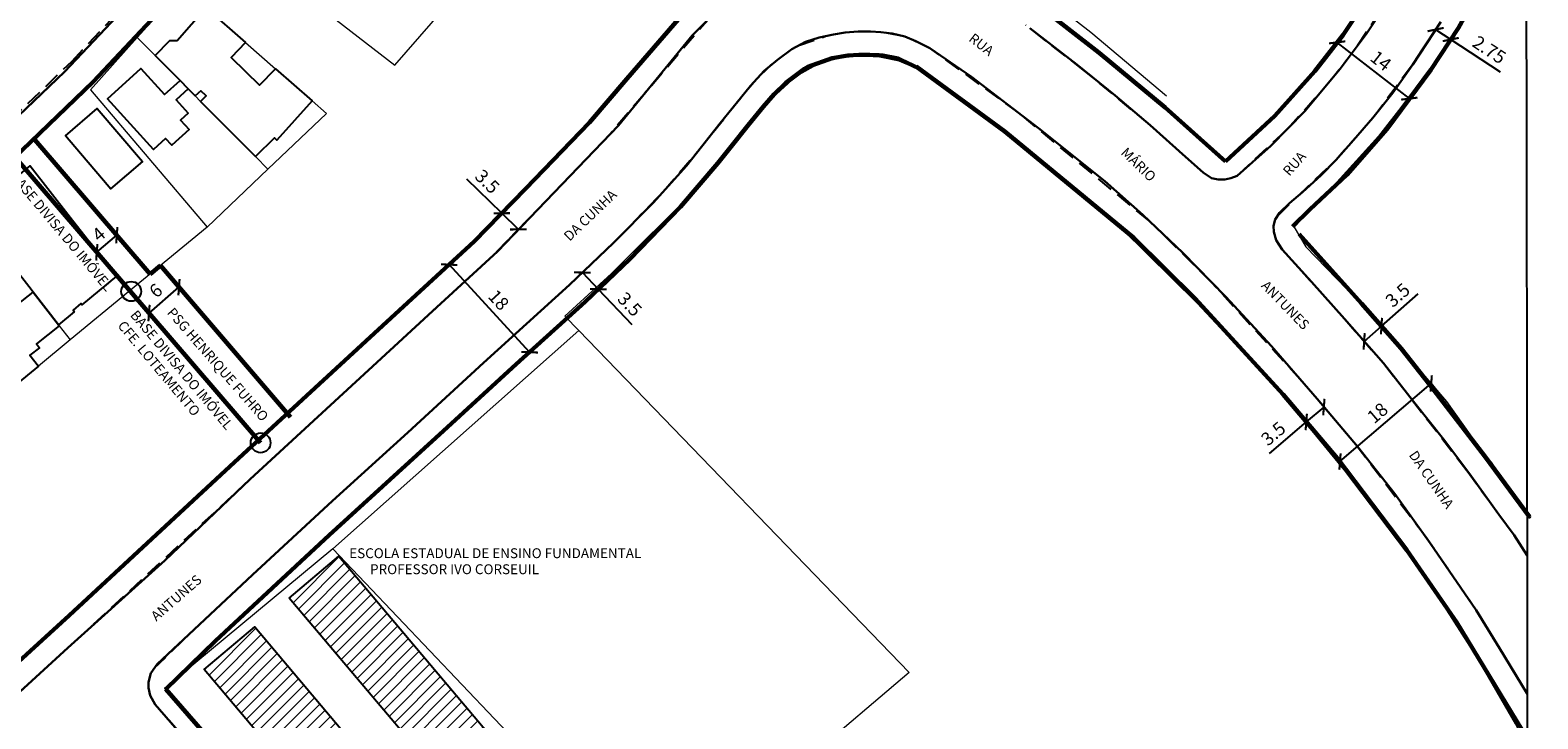
# Model space of a CAD drawing. Units: millimetres. Extents: x 280708 to 283149, y 1674344 to 1677126.
# Drawn here: x 282895 to 283124, y 1675131 to 1675235 of the extents above; entities that cross this region are included whole.
import ezdxf

# ---------------------------------------------------------------- set-up
doc = ezdxf.new("R2010")
doc.units = ezdxf.units.MM
doc.header["$MEASUREMENT"] = 0
doc.header["$PDMODE"] = 2
doc.header["$PDSIZE"] = 2
doc.linetypes.add('DASHDOT', pattern=[1, 0.5, -0.25, 0, -0.25])
doc.linetypes.add('DASHED2', pattern=[0.375, 0.25, -0.125])
for name, color, linetype in [('_cotas', 7, 'Continuous'), ('_matrícula', 5, 'DASHDOT'), ('_meio fio', 7, 'DASHED2'), ('_textos', 7, 'Continuous'), ('Edificacoes', 2, 'Continuous'), ('Escola_Publica_Privada', 6, 'Continuous'), ('Topon_de_Vias', 7, 'Continuous'), ('Topon_Escola_Publica_Privada', 7, 'Continuous')]:
    doc.layers.add(name, color=color, linetype=linetype)
for name, color, linetype, lineweight in [('_traçado meio fio', 7, 'Continuous', 60), ('_traçado viário outros', 7, 'Continuous', 60), ('Cerca', 8, 'Cerca', 20), ('Edificacoes_Notaveis_Hatch', 8, 'Continuous', 9), ('Muro_Grade', 8, 'Continuous', 20), ('Pavimentacao_Asfaltica_Mfio', 10, 'Continuous', 30)]:
    doc.layers.add(name, color=color, linetype=linetype, lineweight=lineweight)
doc.layers.add('Malha', color=7, linetype='Continuous', plot=False)
doc.styles.add('Arial', font='arial.ttf', dxfattribs={"height": 1.5})
doc.styles.get("Standard").update_dxf_attribs({"font": 'arial.ttf'})
doc.linetypes.add('Cerca', pattern='A,10,0,["X",Standard,S=1,R=0,X=0,Y=-0.5],0.1', length=10.1)
doc.dimstyles.new('AEROS UPV', dxfattribs={"dimtxt": 2, "dimasz": 2.5, "dimexe": 1.25, "dimexo": 0.625, "dimtad": 1, "dimdsep": 46, "dimtxsty": 'Standard', "dimblk": 'ARCHTICK', "dimcen": 2.5, "dimadec": 0, "dimazin": 0, "dimtfac": 1, "dimtmove": 0, "dimatfit": 3, "dimfxl": 1, "dimarcsym": 0})

# ---------------------------------------------------------------- blocks, each defined once
blk = doc.blocks.new('_ARCHTICK')
at = {"color": 0, "linetype": 'ByBlock', "lineweight": -2}
blk.add_solid([(0.398, 0.309), (0.309, 0.398), (-0.309, -0.398), (-0.398, -0.309)], dxfattribs=at)
blk = doc.blocks.new('*D852')
at = {"layer": '_cotas', "color": 0, "lineweight": -2, "transparency": 16777216}
for p, q in [((282905.03, 1675201.73), (282908.07, 1675204.33)), ((282907.66, 1675204.81), (282907.25, 1675205.28)), ((282905.44, 1675201.25), (282905.85, 1675200.78))]:
    blk.add_line(p, q, dxfattribs=at)
at = {"layer": 'Defpoints', "color": 0, "transparency": 16777216}
for p in [(282908.07, 1675204.33), (282908.07, 1675204.33), (282905.03, 1675201.73)]:
    blk.add_point(p, dxfattribs=at)
at = {"layer": '_cotas', "color": 0, "lineweight": -2, "transparency": 16777216, "xscale": 2.5, "yscale": 2.5, "zscale": 2.5}
for p, rotation in [((282908.07, 1675204.33), 40.70331427798303), ((282905.03, 1675201.73), 220.703314277983)]:
    blk.add_blockref('_ARCHTICK', p, dxfattribs=dict(at, rotation=rotation))
at = {"layer": '_cotas', "color": 0, "transparency": 16777216, "insert": (282905.49, 1675204.26), "char_height": 2, "attachment_point": 5, "rotation": 40.7033}
blk.add_mtext('4', dxfattribs=at)
blk = doc.blocks.new('*D853')
at = {"layer": '_cotas', "color": 0, "lineweight": -2, "transparency": 16777216}
for p, q in [((282917.1, 1675196.9), (282916.69, 1675197.37)), ((282912.96, 1675192.51), (282917.51, 1675196.42)), ((282912.55, 1675192.98), (282912.15, 1675193.46))]:
    blk.add_line(p, q, dxfattribs=at)
at = {"layer": 'Defpoints', "color": 0, "transparency": 16777216}
for p in [(282917.51, 1675196.42), (282917.51, 1675196.42), (282912.96, 1675192.51)]:
    blk.add_point(p, dxfattribs=at)
at = {"layer": '_cotas', "color": 0, "lineweight": -2, "transparency": 16777216, "xscale": 2.5, "yscale": 2.5, "zscale": 2.5}
for p, rotation in [((282917.51, 1675196.42), 40.7033142803935), ((282912.96, 1675192.51), 220.7033142803935)]:
    blk.add_blockref('_ARCHTICK', p, dxfattribs=dict(at, rotation=rotation))
at = {"layer": '_cotas', "color": 0, "transparency": 16777216, "insert": (282914.16, 1675195.72), "char_height": 2, "attachment_point": 5, "rotation": 40.7033}
blk.add_mtext('6', dxfattribs=at)
blk = doc.blocks.new('*D1212')
at = {"layer": '_cotas', "color": 0, "lineweight": -2, "transparency": 16777216}
for p, q in [((283090.94, 1675178.71), (283090.54, 1675179.19)), ((283088.28, 1675176.45), (283087.87, 1675176.92)), ((283091.35, 1675178.24), (283088.68, 1675175.97)), ((283088.68, 1675175.97), (283083.04, 1675171.17))]:
    blk.add_line(p, q, dxfattribs=at)
at = {"layer": 'Defpoints', "color": 0, "transparency": 16777216}
for p in [(283091.35, 1675178.24), (283088.68, 1675175.97), (283088.68, 1675175.97)]:
    blk.add_point(p, dxfattribs=at)
at = {"layer": '_cotas', "color": 0, "lineweight": -2, "transparency": 16777216, "xscale": 2.5, "yscale": 2.5, "zscale": 2.5}
for p, rotation in [((283091.35, 1675178.24), 40.39545151024372), ((283088.68, 1675175.97), 220.3954515102437)]:
    blk.add_blockref('_ARCHTICK', p, dxfattribs=dict(at, rotation=rotation))
at = {"layer": '_cotas', "color": 0, "transparency": 16777216, "insert": (283083.84, 1675174.01), "char_height": 2, "attachment_point": 5, "rotation": 40.3955}
blk.add_mtext('3.5', dxfattribs=at)
blk = doc.blocks.new('*D1213')
at = {"layer": '_cotas', "color": 0, "lineweight": -2, "transparency": 16777216}
for p, q in [((283100.1, 1675190.53), (283105.66, 1675195.42)), ((283097.47, 1675188.21), (283100.1, 1675190.53)), ((283100.48, 1675190.1), (283100.93, 1675189.59)), ((283097.85, 1675187.79), (283098.3, 1675187.28))]:
    blk.add_line(p, q, dxfattribs=at)
at = {"layer": 'Defpoints', "color": 0, "transparency": 16777216}
for p in [(283100.06, 1675190.57), (283100.1, 1675190.53), (283097.44, 1675188.26)]:
    blk.add_point(p, dxfattribs=at)
at = {"layer": '_cotas', "color": 0, "lineweight": -2, "transparency": 16777216, "xscale": 2.5, "yscale": 2.5, "zscale": 2.5}
for p, rotation in [((283100.1, 1675190.53), 41.33809845938496), ((283097.47, 1675188.21), 221.338098459385)]:
    blk.add_blockref('_ARCHTICK', p, dxfattribs=dict(at, rotation=rotation))
at = {"layer": '_cotas', "color": 0, "transparency": 16777216, "insert": (283102.73, 1675195.03), "char_height": 2, "attachment_point": 5, "rotation": 41.3381}
blk.add_mtext('3.5', dxfattribs=at)
blk = doc.blocks.new('*D1214')
at = {"layer": '_cotas', "color": 0, "lineweight": -2, "transparency": 16777216}
for p, q in [((283093.8, 1675169.96), (283107.65, 1675181.81)), ((283107.62, 1675181.86), (283108.47, 1675180.86)), ((283093.76, 1675170.01), (283094.61, 1675169.01))]:
    blk.add_line(p, q, dxfattribs=at)
at = {"layer": 'Defpoints', "color": 0, "transparency": 16777216}
for p in [(283107.21, 1675182.33), (283107.65, 1675181.81), (283093.35, 1675170.48)]:
    blk.add_point(p, dxfattribs=at)
at = {"layer": '_cotas', "color": 0, "lineweight": -2, "transparency": 16777216, "xscale": 2.5, "yscale": 2.5, "zscale": 2.5}
for p, rotation in [((283107.65, 1675181.81), 40.54778862647354), ((283093.8, 1675169.96), 220.5477886264735)]:
    blk.add_blockref('_ARCHTICK', p, dxfattribs=dict(at, rotation=rotation))
at = {"layer": '_cotas', "color": 0, "transparency": 16777216, "insert": (283099.66, 1675177.14), "char_height": 2, "attachment_point": 5, "rotation": 40.5478}
blk.add_mtext('18', dxfattribs=at)
blk = doc.blocks.new('*D1234')
at = {"layer": '_cotas', "color": 0, "lineweight": -2, "transparency": 16777216}
for p, q in [((283090.94, 1675178.71), (283090.54, 1675179.19)), ((283088.28, 1675176.45), (283087.87, 1675176.92)), ((283091.35, 1675178.24), (283088.68, 1675175.97)), ((283088.68, 1675175.97), (283083.04, 1675171.17))]:
    blk.add_line(p, q, dxfattribs=at)
at = {"layer": 'Defpoints', "color": 0, "transparency": 16777216}
for p in [(283091.35, 1675178.24), (283088.68, 1675175.97), (283088.68, 1675175.97)]:
    blk.add_point(p, dxfattribs=at)
at = {"layer": '_cotas', "color": 0, "lineweight": -2, "transparency": 16777216, "xscale": 2.5, "yscale": 2.5, "zscale": 2.5}
for p, rotation in [((283091.35, 1675178.24), 40.39545151024372), ((283088.68, 1675175.97), 220.3954515102437)]:
    blk.add_blockref('_ARCHTICK', p, dxfattribs=dict(at, rotation=rotation))
at = {"layer": '_cotas', "color": 0, "transparency": 16777216, "insert": (283083.84, 1675174.01), "char_height": 2, "attachment_point": 5, "rotation": 40.3955}
blk.add_mtext('3.5', dxfattribs=at)
blk = doc.blocks.new('*D1228')
at = {"layer": '_cotas', "color": 0, "lineweight": -2, "transparency": 16777216}
for p, q in [((282978.85, 1675198.73), (282977.86, 1675197.79)), ((282978.76, 1675198.65), (282981.18, 1675196.12)), ((282981.26, 1675196.19), (282980.27, 1675195.25)), ((282981.18, 1675196.12), (282986.28, 1675190.75))]:
    blk.add_line(p, q, dxfattribs=at)
at = {"layer": 'Defpoints', "color": 0, "transparency": 16777216}
for p in [(282979.3, 1675199.16), (282981.18, 1675196.12), (282981.71, 1675196.63)]:
    blk.add_point(p, dxfattribs=at)
at = {"layer": '_cotas', "color": 0, "lineweight": -2, "transparency": 16777216, "xscale": 2.5, "yscale": 2.5, "zscale": 2.5}
for p, rotation in [((282978.76, 1675198.65), 133.6006053063625), ((282981.18, 1675196.12), 313.6006053063626)]:
    blk.add_blockref('_ARCHTICK', p, dxfattribs=dict(at, rotation=rotation))
at = {"layer": '_cotas', "color": 0, "transparency": 16777216, "insert": (282985.78, 1675193.66), "char_height": 2, "attachment_point": 5, "rotation": 313.6006}
blk.add_mtext('3.5', dxfattribs=at)
blk = doc.blocks.new('*D1229')
at = {"layer": '_cotas', "color": 0, "lineweight": -2, "transparency": 16777216}
for p, q in [((282966.54, 1675207.65), (282961.24, 1675212.82)), ((282966.45, 1675207.56), (282965.67, 1675206.75)), ((282969.04, 1675205.2), (282966.54, 1675207.65)), ((282968.96, 1675205.11), (282968.17, 1675204.31))]:
    blk.add_line(p, q, dxfattribs=at)
at = {"layer": 'Defpoints', "color": 0, "transparency": 16777216}
for p in [(282966.54, 1675207.65), (282966.89, 1675208), (282969.39, 1675205.56)]:
    blk.add_point(p, dxfattribs=at)
at = {"layer": '_cotas', "color": 0, "lineweight": -2, "transparency": 16777216, "xscale": 2.5, "yscale": 2.5, "zscale": 2.5}
for p, rotation in [((282966.54, 1675207.65), 135.6921592462032), ((282969.04, 1675205.2), 315.6921592462032)]:
    blk.add_blockref('_ARCHTICK', p, dxfattribs=dict(at, rotation=rotation))
at = {"layer": '_cotas', "color": 0, "transparency": 16777216, "insert": (282964.15, 1675212.28), "char_height": 2, "attachment_point": 5, "rotation": 315.6922}
blk.add_mtext('3.5', dxfattribs=at)
blk = doc.blocks.new('*D1230')
at = {"layer": '_cotas', "color": 0, "lineweight": -2, "transparency": 16777216}
for p, q in [((282959.2, 1675200.46), (282957.62, 1675199)), ((282970.76, 1675186.56), (282958.54, 1675199.85)), ((282971.41, 1675187.17), (282969.83, 1675185.72))]:
    blk.add_line(p, q, dxfattribs=at)
at = {"layer": 'Defpoints', "color": 0, "transparency": 16777216}
for p in [(282958.54, 1675199.85), (282959.66, 1675200.88), (282971.87, 1675187.59)]:
    blk.add_point(p, dxfattribs=at)
at = {"layer": '_cotas', "color": 0, "lineweight": -2, "transparency": 16777216, "xscale": 2.5, "yscale": 2.5, "zscale": 2.5}
for p, rotation in [((282958.54, 1675199.85), 132.5920607725791), ((282970.76, 1675186.56), 312.5920607725791)]:
    blk.add_blockref('_ARCHTICK', p, dxfattribs=dict(at, rotation=rotation))
at = {"layer": '_cotas', "color": 0, "transparency": 16777216, "insert": (282965.86, 1675194.32), "char_height": 2, "attachment_point": 5, "rotation": 312.5921}
blk.add_mtext('18', dxfattribs=at)
blk = doc.blocks.new('*D1232')
at = {"layer": '_cotas', "color": 0, "lineweight": -2, "transparency": 16777216}
for p, q in [((283108.66, 1675236.05), (283109, 1675236.57)), ((283108.32, 1675235.53), (283110.62, 1675234.02)), ((283110.62, 1675234.02), (283118.14, 1675229.09)), ((283110.96, 1675234.54), (283111.3, 1675235.07))]:
    blk.add_line(p, q, dxfattribs=at)
at = {"layer": 'Defpoints', "color": 0, "transparency": 16777216}
for p in [(283108.32, 1675235.53), (283110.62, 1675234.02), (283110.62, 1675234.02)]:
    blk.add_point(p, dxfattribs=at)
at = {"layer": '_cotas', "color": 0, "lineweight": -2, "transparency": 16777216, "xscale": 2.5, "yscale": 2.5, "zscale": 2.5}
for p, rotation in [((283108.32, 1675235.53), 146.7465190476112), ((283110.62, 1675234.02), 326.7465190476112)]:
    blk.add_blockref('_ARCHTICK', p, dxfattribs=dict(at, rotation=rotation))
at = {"layer": '_cotas', "color": 0, "transparency": 16777216, "insert": (283116.33, 1675232.25), "char_height": 2, "attachment_point": 5, "rotation": 326.7465}
blk.add_mtext('2.75', dxfattribs=at)
blk = doc.blocks.new('*D1233')
at = {"layer": '_cotas', "color": 0, "lineweight": -2, "transparency": 16777216}
for p, q in [((283093.86, 1675234.2), (283092.61, 1675232.6)), ((283104.33, 1675225.05), (283093.38, 1675233.59)), ((283104.81, 1675225.66), (283103.56, 1675224.06))]:
    blk.add_line(p, q, dxfattribs=at)
at = {"layer": 'Defpoints', "color": 0, "transparency": 16777216}
for p in [(283093.38, 1675233.59), (283094.24, 1675234.7), (283105.19, 1675226.16)]:
    blk.add_point(p, dxfattribs=at)
at = {"layer": '_cotas', "color": 0, "lineweight": -2, "transparency": 16777216, "xscale": 2.5, "yscale": 2.5, "zscale": 2.5}
for p, rotation in [((283093.38, 1675233.59), 142.0524297750321), ((283104.33, 1675225.05), 322.0524297750321)]:
    blk.add_blockref('_ARCHTICK', p, dxfattribs=dict(at, rotation=rotation))
at = {"layer": '_cotas', "color": 0, "transparency": 16777216, "insert": (283099.86, 1675230.6), "char_height": 2, "attachment_point": 5, "rotation": 322.0524}
blk.add_mtext('14', dxfattribs=at)

msp = doc.modelspace()

# ---------------------------------------------------------------- hatches: boundary and pattern name
at = {"layer": 'Edificacoes_Notaveis_Hatch'}
h = msp.add_hatch(dxfattribs=at)
h.set_pattern_fill('ANSI31', color=256, scale=10)
h.paths.add_polyline_path([(282934.259, 1675149.227), (282941.807, 1675155.599), (282978.788, 1675111.806), (282971.261, 1675105.45), (282957.712, 1675121.494), (282952.49, 1675117.084), (282966.029, 1675101.052), (282965.475, 1675100.585), (282967.443, 1675098.254), (282963.324, 1675094.775), (282961.417, 1675097.034), (282958.429, 1675094.511), (282921.361, 1675138.408), (282929.023, 1675144.878), (282947.007, 1675123.581), (282952.204, 1675127.97)])

# ---------------------------------------------------------------- linework, layer by layer
at = {"layer": '_matrícula'}
msp.add_line((282896.017, 1675218.302), (282896.012, 1675218.308), dxfattribs=at)
at = {"layer": '_meio fio', "ltscale": 10}
for p, q in [((282901.217, 1675230.687), (282916.431, 1675246.849)), ((282886.434, 1675216.54), (282901.217, 1675230.687))]:
    msp.add_line(p, q, dxfattribs=at)
for points in [[(283078.166, 1675213.346), (283085.897, 1675220.496), (283092.074, 1675227.447), (283096.515, 1675233.142), (283102.692, 1675242.496), (283105.7, 1675247.701), (283107.759, 1675251.651), (283111.489, 1675260.569), (283115.132, 1675270.736), (283119.078, 1675285.838), (283122.434, 1675298.856)], [(283084.29, 1675207.218), (283087.325, 1675210.197), (283092.848, 1675215.41), (283098.798, 1675222.13), (283105.327, 1675230.966), (283109.415, 1675237.2), (283115.266, 1675247.843), (283117.729, 1675252.943), (283121.261, 1675262.57)], [(282998.201, 1675237.43), (282988.153, 1675225.745), (282982.43, 1675219.09), (282972.663, 1675208.909), (282964.774, 1675200.827), (282948.916, 1675186.249), (282928.332, 1675167.302), (282903.186, 1675144.016), (282887.864, 1675130.076), (282879.038, 1675121.706), (282869.359, 1675110.823), (282862.387, 1675102.5), (282855.229, 1675093.207), (282849.142, 1675083.357), (282836.745, 1675060.933), (282824.305, 1675038.038), (282814.441, 1675019.742), (282785.115, 1674966.044)], [(283073.03, 1675213.837), (283064.995, 1675221.031), (283055.059, 1675229.24), (283046.086, 1675236.191)], [(282913.71, 1675138.532), (282920.657, 1675145.278), (282937.957, 1675161.35), (282955.339, 1675177.216), (282966.357, 1675187.312), (282976.787, 1675196.768), (282983.497, 1675203.158), (282991.076, 1675210.986), (282996.654, 1675217.498), (282998.61, 1675219.957), (283001.242, 1675223.223), (283003.544, 1675226.055), (283005.331, 1675228.13), (283007.376, 1675230.118), (283010.564, 1675232.545), (283011.604, 1675233.106), (283015.809, 1675234.555), (283018.645, 1675235.093), (283020.648, 1675235.218), (283022.488, 1675235.218), (283024.077, 1675235.155), (283024.946, 1675235.05), (283027.748, 1675234.485), (283028.566, 1675234.13), (283030.452, 1675233.253), (283031.52, 1675232.731), (283031.52, 1675232.731)], [(283122.157, 1675134.791), (283114.467, 1675147.432), (283106.788, 1675158.585), (283096.083, 1675172.675), (283087.776, 1675182.437), (283074.315, 1675197.144), (283064.845, 1675206.497), (283045.079, 1675222.846), (283031.52, 1675232.731)], [(283085.011, 1675202.149), (283094.472, 1675191.627), (283100.402, 1675184.886), (283104.657, 1675179.459), (283113.104, 1675168.553), (283118.464, 1675161.188), (283118.464, 1675161.188)], [(283008.226, 1675025.316), (282975.448, 1675062.711), (282942.313, 1675100.496), (282913.893, 1675133.108)]]:
    msp.add_lwpolyline(points, dxfattribs=at)
at = {"layer": '_textos'}
for centre in [(282910.258, 1675195.787), (282929.913, 1675172.805)]:
    msp.add_circle(centre, 1.5, dxfattribs=at)
at = {"layer": '_traçado meio fio'}
msp.add_line((282904.494, 1675227.602), (282919.954, 1675244.049), dxfattribs=at)
for points in [[(283076.432, 1675215.489), (283083.931, 1675222.424), (283089.96, 1675229.208), (283094.28, 1675234.748), (283100.352, 1675243.943), (283103.289, 1675249.026), (283105.266, 1675252.819), (283108.924, 1675261.564), (283112.502, 1675271.549), (283116.416, 1675286.528), (283121.974, 1675308.088)], [(283086.592, 1675205.624), (283089.232, 1675208.216), (283094.825, 1675213.495), (283100.937, 1675220.398), (283107.585, 1675229.394), (283111.774, 1675235.782), (283117.711, 1675246.582), (283120.264, 1675251.869), (283123.843, 1675261.623)], [(283076.432, 1675215.489), (283067.278, 1675223.685), (283057.246, 1675231.974), (283048.159, 1675239.012)], [(282915.477, 1675135.368), (282923.067, 1675142.74), (282940.328, 1675158.775), (282957.701, 1675174.633), (282968.714, 1675184.725), (282979.169, 1675194.204), (282985.962, 1675200.672), (282993.665, 1675208.628), (282999.353, 1675215.269), (283001.342, 1675217.77), (283003.962, 1675221.022), (283006.228, 1675223.809), (283007.881, 1675225.728), (283009.664, 1675227.46), (283012.466, 1675229.594), (283013.015, 1675229.89), (283016.71, 1675231.164), (283019.082, 1675231.613), (283020.757, 1675231.718), (283022.419, 1675231.718), (283023.798, 1675231.663), (283024.389, 1675231.592), (283026.694, 1675231.127), (283027.132, 1675230.937), (283028.945, 1675230.094), (283029.982, 1675229.587)], [(283122.25, 1675127.905), (283111.528, 1675145.528), (283103.952, 1675156.533), (283093.354, 1675170.481), (283085.152, 1675180.12), (283071.792, 1675194.716), (283062.495, 1675203.899), (283042.931, 1675220.08), (283029.458, 1675229.903)], [(283087.614, 1675204.489), (283097.087, 1675193.954), (283103.095, 1675187.124), (283107.418, 1675181.611), (283115.903, 1675170.654), (283122.551, 1675161.586), (283122.551, 1675161.586)], [(283009.433, 1675028.111), (282977.516, 1675064.523), (282944.383, 1675102.306), (282915.528, 1675135.418)]]:
    msp.add_lwpolyline(points, dxfattribs=at)
msp.add_lwpolyline([(282995.88, 1675240.099), (282985.499, 1675228.028), (282979.838, 1675221.445), (282970.148, 1675211.343), (282962.335, 1675203.34), (282946.547, 1675188.826), (282925.958, 1675169.874), (282900.819, 1675146.594), (282885.482, 1675132.64), (282876.522, 1675124.143), (282866.709, 1675113.111), (282859.658, 1675104.693), (282852.346, 1675095.2), (282846.12, 1675085.125), (282833.676, 1675062.615), (282821.227, 1675039.704), (282811.364, 1675021.411), (282782.373, 1674968.325, -0.7001111), (282776.799, 1674969.171), (282752.21, 1675091.393)], format="xyb", dxfattribs=at)
at = {"layer": '_traçado viário outros'}
for p, q in [((282889.545, 1675213.289), (282904.494, 1675227.602)), ((282895.617, 1675218.807), (282913.146, 1675198.43)), ((282892.584, 1675216.199), (282929.913, 1675172.805)), ((282913.146, 1675198.43), (282914.691, 1675199.701)), ((282914.691, 1675199.701), (282934.461, 1675176.718))]:
    msp.add_line(p, q, dxfattribs=at)
at = {"layer": 'Cerca', "flags": 128}
for points in [[(283122.052, 1675257.332), (283121.884, 1675256.921), (283118.761, 1675249.822), (283117.354, 1675247.169), (283112.935, 1675237.965), (283106.802, 1675228.528), (283099.647, 1675219.363), (283092.384, 1675211.305), (283086.85, 1675205.523), (283088.635, 1675202.546), (283099.545, 1675191.292), (283109.979, 1675179.095), (283116.058, 1675170.546), (283116.748, 1675169.849), (283120.737, 1675163.952), (283122.198, 1675161.612)], [(283045.825, 1675243.04), (283055.987, 1675235.145), (283067.466, 1675225.489)], [(283122.252, 1675126.611), (283120.458, 1675130.151), (283114.662, 1675140.145), (283107.703, 1675151.063), (283098.827, 1675163.369), (283084.963, 1675180.226), (283072.129, 1675194.021), (283060.751, 1675205.212), (283041.721, 1675220.94), (283033.296, 1675227.19), (283029.228, 1675229.708), (283026.883, 1675230.752), (283023.882, 1675231.337), (283020.983, 1675231.469), (283018.131, 1675231.251), (283014.702, 1675230.363), (283011.187, 1675228.383), (283007.696, 1675225.219), (283003.027, 1675219.718), (282995.923, 1675211.212), (282983.208, 1675198.482), (282976.096, 1675192.044), (282978.216, 1675189.853), (283028.36, 1675137.943), (283013.131, 1675124.999), (282989.971, 1675105.14), (282940.862, 1675156.72), (282978.216, 1675189.853)], [(282940.862, 1675156.72), (282915.332, 1675135.532), (282962.95, 1675081.781), (282976.712, 1675065.18), (282992.492, 1675047.372), (283009.153, 1675028.028), (283029.58, 1675042.102), (283049.866, 1675054.812), (283069.973, 1675067.483), (283091.311, 1675079.671), (283111.935, 1675091.235), (283122.298, 1675096.716)]]:
    msp.add_lwpolyline(points, dxfattribs=at)
at = {"layer": 'Edificacoes', "flags": 128}
for points in [[(282921.614, 1675238.823), (282927.626, 1675233.551), (282925.43, 1675231.297), (282929.72, 1675227.109), (282932.148, 1675229.589), (282937.72, 1675224.697), (282932.353, 1675218.757), (282932.015, 1675219.088), (282929.147, 1675216.244), (282920.804, 1675224.637), (282921.642, 1675225.488), (282920.816, 1675226.236), (282919.993, 1675225.457), (282918.923, 1675226.528), (282917.672, 1675227.788), (282913.891, 1675231.6), (282916.11, 1675233.873), (282917.224, 1675233.85)], [(282917.672, 1675227.788), (282918.923, 1675226.528), (282917.078, 1675224.847), (282918.906, 1675222.841), (282917.762, 1675221.799), (282919.067, 1675220.368), (282916.424, 1675217.96), (282915.472, 1675219.004), (282913.635, 1675217.33), (282906.648, 1675224.999), (282911.716, 1675229.617), (282915.326, 1675225.655)], [(282906.928, 1675211.602), (282901.702, 1675217.719), (282900.26, 1675219.409), (282905.114, 1675223.55), (282911.969, 1675215.516), (282907.115, 1675211.375)], [(282895.374, 1675195.666), (282894.693, 1675196.546), (282891.042, 1675201.268), (282887.24, 1675206.19), (282888.378, 1675207.121), (282887.218, 1675208.545), (282887.335, 1675208.643), (282894.913, 1675214.843), (282900.996, 1675207.05), (282908.009, 1675198.087), (282902.776, 1675193.732), (282902.606, 1675193.937), (282901.421, 1675192.953), (282901.619, 1675192.714), (282899.205, 1675190.714)], [(282886.75, 1675206.82), (282887.24, 1675206.19), (282891.042, 1675201.268), (282888.597, 1675199.341), (282892.97, 1675193.782), (282895.374, 1675195.666), (282899.205, 1675190.714), (282899.325, 1675190.554), (282895.863, 1675187.822), (282896.324, 1675187.235), (282894.875, 1675186.095), (282896.164, 1675184.461), (282892.543, 1675181.48), (282886.04, 1675190.013), (282879.487, 1675198.597), (282878.127, 1675200.388)]]:
    msp.add_lwpolyline(points, close=True, dxfattribs=at)
at = {"layer": 'Escola_Publica_Privada', "flags": 128}
msp.add_lwpolyline([(282934.259, 1675149.227), (282941.807, 1675155.599), (282978.788, 1675111.806), (282971.261, 1675105.45), (282957.712, 1675121.494), (282952.49, 1675117.084), (282966.029, 1675101.052), (282965.475, 1675100.585), (282967.443, 1675098.254), (282963.324, 1675094.775), (282961.417, 1675097.034), (282958.429, 1675094.511), (282921.361, 1675138.408), (282929.023, 1675144.878), (282947.007, 1675123.581), (282952.204, 1675127.97)], close=True, dxfattribs=at)
at = {"layer": 'Malha', "flags": 128}
msp.add_lwpolyline([(282639.511, 1675455.463), (283121.748, 1675456.21), (283122.595, 1674901.946), (282640.383, 1674901.198), (282639.511, 1675455.463)], close=True, dxfattribs=at)
at = {"layer": 'Muro_Grade', "flags": 128}
for points in [[(282918.023, 1675241.974), (282911.18, 1675234.321)], [(282950.305, 1675230.109), (282959.589, 1675240.854)], [(282921.614, 1675238.823), (282927.626, 1675233.551)], [(282941.362, 1675237.022), (282950.305, 1675230.109)], [(282911.18, 1675234.321), (282904.087, 1675226.378)], [(282913.891, 1675231.6), (282911.18, 1675234.321)], [(282927.626, 1675233.551), (282932.148, 1675229.589)], [(282917.672, 1675227.788), (282913.891, 1675231.6)], [(282932.148, 1675229.589), (282937.72, 1675224.697)], [(282918.923, 1675226.528), (282917.672, 1675227.788)], [(282904.087, 1675226.378), (282921.774, 1675205.53)], [(282919.993, 1675225.457), (282918.923, 1675226.528)], [(282920.804, 1675224.637), (282919.993, 1675225.457)], [(282929.147, 1675216.244), (282920.804, 1675224.637)], [(282937.72, 1675224.697), (282939.891, 1675222.806)], [(282931.028, 1675214.353), (282939.891, 1675222.806)], [(282931.028, 1675214.353), (282929.147, 1675216.244)], [(282894.913, 1675214.843), (282900.996, 1675207.05)], [(282921.774, 1675205.53), (282931.028, 1675214.353)], [(282900.996, 1675207.05), (282908.009, 1675198.087)], [(282921.774, 1675205.53), (282909.859, 1675195.726)], [(282908.009, 1675198.087), (282909.859, 1675195.726)], [(282894.693, 1675196.546), (282895.374, 1675195.666)], [(282895.374, 1675195.666), (282899.205, 1675190.714)], [(282909.859, 1675195.726), (282900.976, 1675188.423)], [(282899.205, 1675190.714), (282899.325, 1675190.554)], [(282899.325, 1675190.554), (282900.976, 1675188.423)], [(282900.976, 1675188.423), (282896.164, 1675184.461)], [(282896.164, 1675184.461), (282892.543, 1675181.48)]]:
    msp.add_lwpolyline(points, dxfattribs=at)
at = {"layer": 'Pavimentacao_Asfaltica_Mfio', "flags": 128}
for points in [[(282915.18, 1675245.071), (282900.131, 1675229.095), (282892.018, 1675221.373)], [(283046.721, 1675235.73), (283053.851, 1675230.212), (283059.665, 1675225.536), (283064.995, 1675221.031), (283070.365, 1675216.214), (283073.03, 1675213.837), (283074.277, 1675212.98), (283075.305, 1675212.762), (283076.334, 1675212.762), (283077.246, 1675212.988), (283078.166, 1675213.346), (283083.317, 1675217.858), (283088.476, 1675223.134), (283093.846, 1675229.571), (283097.766, 1675234.816), (283101.118, 1675239.85)], [(282890.9, 1675132.78), (282900.618, 1675141.703), (282915.34, 1675154.966), (282928.332, 1675167.302), (282946.288, 1675183.823), (282956.661, 1675193.4), (282965.889, 1675201.848), (282984.235, 1675220.972), (282995.434, 1675234.617), (282998.201, 1675237.43)], [(283109.124, 1675236.703), (283104.854, 1675230.25), (283101.814, 1675225.941), (283098.798, 1675222.13), (283095.868, 1675218.74), (283093.155, 1675215.732), (283090.958, 1675213.433), (283088.105, 1675210.869), (283086.141, 1675209.178), (283084.629, 1675207.736), (283083.951, 1675206.7), (283083.725, 1675205.757), (283083.749, 1675204.837), (283084.099, 1675203.567), (283085.011, 1675202.149), (283089.469, 1675197.239), (283094.472, 1675191.627), (283100.402, 1675184.886), (283104.961, 1675179.072), (283109.722, 1675173.126), (283113.751, 1675167.678), (283117.936, 1675161.911), (283120.231, 1675158.774), (283122.207, 1675155.704)], [(283118.028, 1675141.664), (283114.467, 1675147.432), (283107.508, 1675157.586), (283102.123, 1675165.052), (283096.45, 1675172.238), (283090.341, 1675179.501), (283083.382, 1675187.466), (283076.446, 1675194.964), (283069.939, 1675201.619), (283063.876, 1675207.425), (283058.109, 1675212.522), (283048.033, 1675220.589), (283037.863, 1675228.359), (283031.52, 1675232.731), (283029.384, 1675233.776), (283027.748, 1675234.485), (283025.815, 1675234.945), (283024.077, 1675235.155), (283022.488, 1675235.218), (283020.648, 1675235.218), (283018.645, 1675235.093), (283016.915, 1675234.797), (283014.702, 1675234.314), (283012.645, 1675233.667), (283010.564, 1675232.545), (283008.382, 1675230.947), (283006.371, 1675229.288), (283004.29, 1675226.973), (282999.684, 1675221.308), (282994.564, 1675214.871), (282989.568, 1675209.307), (282983.497, 1675203.158), (282976.787, 1675196.768), (282963.764, 1675184.962), (282952.245, 1675174.371), (282940.828, 1675163.999), (282928.678, 1675152.785), (282914.19, 1675139.225), (282913.231, 1675137.838), (282912.865, 1675136.467), (282912.865, 1675135.633), (282913.13, 1675134.448), (282913.893, 1675133.108), (282935.908, 1675107.763)], [(283122.24, 1675134.641), (283122.157, 1675134.791), (283118.028, 1675141.664)]]:
    msp.add_lwpolyline(points, dxfattribs=at)

# ---------------------------------------------------------------- texts
at = {"layer": '_textos', "char_height": 1.5, "attachment_point": 1, "rotation": 309.97746}
for s, insert in [('BASE DIVISA DO IMÓVEL', (282892.947, 1675214.122)), ('BASE DIVISA DO IMÓVEL \\PCFE. LOTEAMENTO', (282911.165, 1675193.109))]:
    msp.add_mtext(s, dxfattribs=dict(at, insert=insert))
at = {"layer": 'Topon_de_Vias', "style": 'Arial'}
for s, rotation, p in [('RUA', 322.03056, (283037.308, 1675233.91)), ('MÁRIO', 316.04432, (283060.421, 1675216.707)), ('RUA', 48.6504, (283086.115, 1675213.182)), ('DA CUNHA', 43.63913, (282976.816, 1675203.319)), ('ANTUNES', 314.09196, (283081.73, 1675196.549)), ('PSG HENRIQUE FUHRO', 311.13658, (282915.599, 1675192.502)), ('DA CUNHA', 304.76377, (283104.192, 1675170.949)), ('ANTUNES', 41.0682, (282914.07, 1675145.661))]:
    msp.add_text(s, height=1.5, rotation=rotation, dxfattribs=at).set_placement(p)
at = {"layer": 'Topon_Escola_Publica_Privada', "style": 'Arial'}
for s, p in [('ESCOLA ESTADUAL DE ENSINO FUNDAMENTAL', (282943.356, 1675155.303)), ('PROFESSOR IVO CORSEUIL', (282946.528, 1675152.873))]:
    msp.add_text(s, height=1.5, dxfattribs=at).set_placement(p)

# ---------------------------------------------------------------- dimensions: what is measured, and where the dimension line sits
at = {"layer": '_cotas'}
for p1, p2, distance, picture, middle in [((283108.319, 1675235.529), (283110.619, 1675234.021), 0, '*D1232', (283116.328, 1675232.246)), ((282969.394, 1675205.56), (282966.889, 1675208.005), 0.5, '*D1229', (282964.146, 1675212.284)), ((282905.035, 1675201.726), (282908.067, 1675204.334), 0, '*D852', (282905.491, 1675204.262)), ((282979.299, 1675199.16), (282981.713, 1675196.625), -0.74, '*D1228', (282985.785, 1675193.664)), ((282912.961, 1675192.511), (282917.51, 1675196.424), 0, '*D853', (282914.162, 1675195.715)), ((283097.437, 1675188.257), (283100.065, 1675190.569), -0.056, '*D1213', (283102.732, 1675195.034)), ((283091.349, 1675178.238), (283088.684, 1675175.969), 0, '*D1212', (283083.845, 1675174.014)), ((283091.349, 1675178.238), (283088.684, 1675175.969), 0, '*D1234', (283083.845, 1675174.014))]:
    dim = msp.add_aligned_dim(p1=p1, p2=p2, distance=distance, dimstyle='AEROS UPV', dxfattribs=at)
    dim.commit()
    dim.dimension.update_dxf_attribs({"geometry": picture, "text_midpoint": middle})
for p1, p2, distance, picture, middle in [((283105.193, 1675226.157), (283094.241, 1675234.697), 1.404, '*D1233', (283099.855, 1675230.605)), ((282971.874, 1675187.589), (282959.658, 1675200.878), 1.519, '*D1230', (282965.859, 1675194.32)), ((283093.354, 1675170.481), (283107.209, 1675182.334), -0.685, '*D1214', (283099.657, 1675177.138))]:
    dim = msp.add_aligned_dim(p1=p1, p2=p2, distance=distance, dimstyle='AEROS UPV', override={"dimdec": 0}, dxfattribs=at)
    dim.commit()
    dim.dimension.update_dxf_attribs({"geometry": picture, "text_midpoint": middle})

doc.saveas('drawing.dxf')
